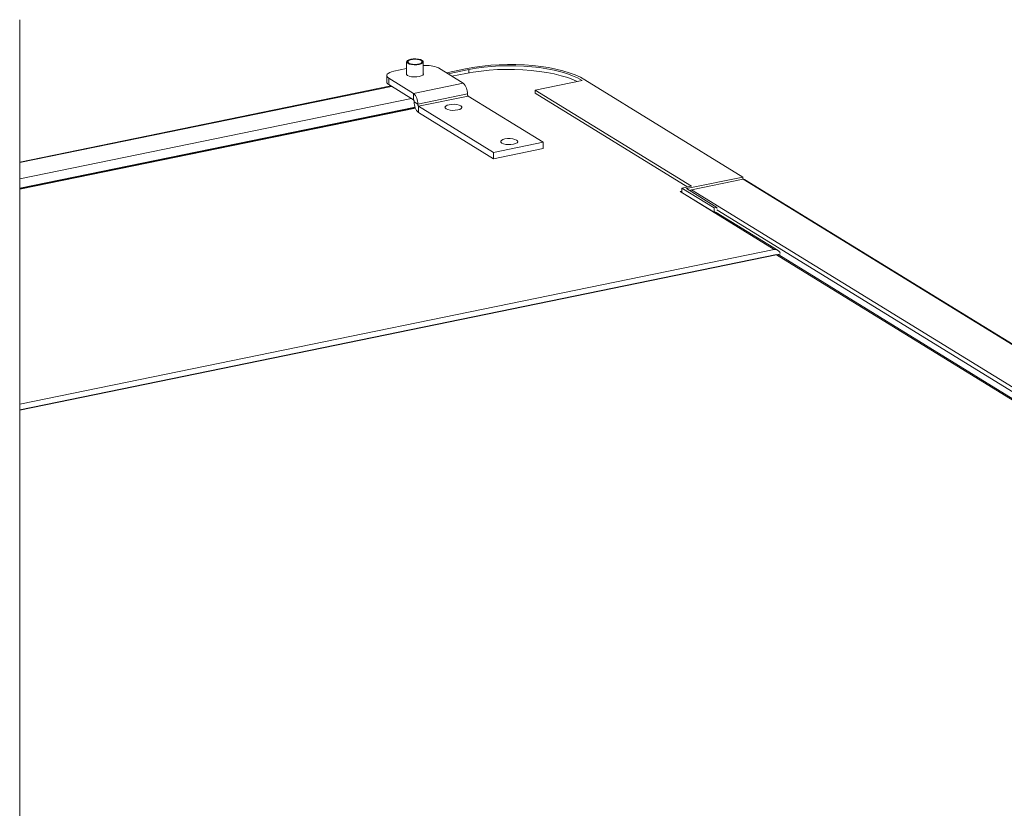
# Model space of a CAD drawing. Extents: x -125.3 to -107.2, y -65.1 to -57.
# Drawn here: x -122.3 to -121.8, y -59.1 to -58.8 of the extents above; entities that cross this region are included whole.
import ezdxf

# ---------------------------------------------------------------- set-up
doc = ezdxf.new("R2010")
doc.units = 0
doc.header["$MEASUREMENT"] = 0
doc.layers.get('0').update_dxf_attribs({"linetype": 'CONTINUOUS'})
doc.layers.add('Lines', color=7, linetype='CONTINUOUS')

# ---------------------------------------------------------------- blocks, each defined once
blk = doc.blocks.new('A$C2E707DA3')
at = {"color": 7, "linetype": 'Continuous', "lineweight": 15}
for p, q in [((1.491091439125796, 2.350576099581275), (1.491091439125796, 3.346897842309204)), ((1.659469502617327, 3.325622940079121), (1.653931938721897, 3.324487079193013)), ((1.659469526331506, 3.328571111344004), (1.659469526331506, 3.323005105751953)), ((1.666719498910851, 3.323005102777451), (1.666719498910851, 3.328571108369502)), ((1.684057356968395, 3.319272030829893), (1.673294878755001, 3.325894804817317)), ((1.676768046305938, 3.323757506059721), (1.685845476862397, 3.325619461697634)), ((1.686582974701082, 3.325165636713741), (1.677505544144623, 3.323303681075835)), ((1.686582974701082, 3.323772846609238), (1.686582974701082, 3.325165636713741)), ((1.650806859125836, 3.322564071932341), (1.650806859125836, 3.3197832078407)), ((1.651644250706397, 3.321453844491742), (1.651644250706397, 3.318672980400102)), ((1.662406728919791, 3.314831070504312), (1.651644250706397, 3.321453844491742)), ((1.679186007871124, 3.322269625085205), (1.685175746369467, 3.323498235681257)), ((1.735793962552407, 3.320480945127706), (1.715420803966239, 3.316302018364709)), ((1.737071330402557, 3.320742957847656), (1.80582119023839, 3.278437201280049)), ((1.652579346354784, 3.318097522507934), (1.491091439125782, 3.284973246045624)), ((1.49109143912581, 3.28471726842438), (1.652891395882762, 3.317905552248057)), ((1.662406728919791, 3.312050206412671), (1.651644250706397, 3.318672980400102)), ((1.684057356968395, 3.319272030829893), (1.662406728919791, 3.314831070504312)), ((1.715420803966239, 3.316302018364709), (1.783433167796701, 3.274450085652845)), ((1.715420803966239, 3.314923266935175), (1.715420803966239, 3.316302018364709)), ((1.491091439125796, 3.277620157284836), (1.661541378219724, 3.312582718893403)), ((1.662406728919791, 3.312050206412671), (1.662406728919791, 3.314831070504312)), ((1.68591985315993, 3.314644009008958), (1.664269225111326, 3.310203048683377)), ((1.68591985315993, 3.314620647776401), (1.664269225111326, 3.31017968745082)), ((1.686294852515388, 3.31368883269932), (1.664644224466798, 3.309247872373746)), ((1.68591985315993, 3.314620647776401), (1.68591985315993, 3.314644009008958)), ((1.718919786357787, 3.293612827999581), (1.686294852515388, 3.31368883269932)), ((1.715420803966239, 3.314923266935175), (1.78175272057031, 3.274105410386575)), ((1.663114432759272, 3.308903951862312), (1.491091439125796, 3.273618726505411)), ((1.663203312081862, 3.308629458445111), (1.491091439125796, 3.27332600222929)), ((1.663267416512866, 3.30845105186004), (1.491091439125796, 3.273134446592181)), ((1.664269225111326, 3.310203048683377), (1.662781728217965, 3.311118391370854)), ((1.662781728217965, 3.31109503013829), (1.662781728217965, 3.311118391370854)), ((1.662781728217965, 3.31109503013829), (1.664269225111326, 3.31017968745082)), ((1.664269225111326, 3.31017968745082), (1.664269225111326, 3.310203048683377)), ((1.697269158309183, 3.289171867674), (1.664644224466798, 3.309247872373746)), ((1.664644224466798, 3.309247872373746), (1.664644224466798, 3.30646689860496)), ((1.697269158309183, 3.286390893905214), (1.664644224466798, 3.30646689860496)), ((1.718919786357787, 3.293612827999581), (1.697269158309183, 3.289171867674)), ((1.718919786357787, 3.290831854230795), (1.697269158309183, 3.286390893905214)), ((1.718919786357787, 3.290831854230795), (1.718919786357787, 3.293612827999581)), ((1.697269158309183, 3.286390893905214), (1.697269158309183, 3.289171867674)), ((1.80582119023839, 3.278437201280049), (1.781247786846421, 3.273396723503453)), ((1.805887105958462, 3.277536619551888), (1.783435366770689, 3.272931335919957)), ((1.80582119023839, 3.277523042250117), (1.80582119023839, 3.278437201280049)), ((2.153759620884358, 3.063470584098724), (1.805887105958462, 3.277536619551888)), ((1.7792329229909, 3.273588534639252), (1.783433167796701, 3.274450085652845)), ((1.793220392097808, 3.264981237628803), (1.7792329229909, 3.273588534639252)), ((1.7792329229909, 3.271760984319435), (1.7792329229909, 3.273588534639252)), ((1.781247786846421, 3.273396723503453), (1.794497759947959, 3.265243250348753)), ((2.154417094998323, 3.063359234664674), (1.806513619158679, 3.277444322154935)), ((1.779232901401386, 3.272332851391063), (1.778411772644958, 3.27216442208632)), ((1.819324192861899, 3.246988648718592), (1.778411772644958, 3.27216442208632)), ((1.778541633126423, 3.272186452529091), (1.793041607287805, 3.263263781580044)), ((2.131307881696586, 3.058865300466799), (1.783435366770689, 3.272931335919957)), ((1.793220392097808, 3.264981237628803), (1.794497759947959, 3.265243250348753)), ((1.793220392097808, 3.264981237628803), (1.793220392097808, 3.263278499903592)), ((1.794497759947959, 3.264764070888432), (1.794497759947959, 3.265243250348753)), ((1.821122980862341, 3.246420427949737), (1.794090957203366, 3.26305479222593)), ((2.130234553763827, 3.057510253696293), (1.794367899466494, 3.264188390201745)), ((1.49109143912581, 3.179661796415502), (1.819324192861899, 3.246988648718592)), ((1.820373468547217, 3.244733013239824), (1.491091439125796, 3.177190934307802)), ((1.49109143912581, 3.176980550945224), (1.820460537611311, 3.244540489417304)), ((1.820437886209632, 3.244628020975988), (1.822105343565525, 3.244970048558073)), ((1.820460537611311, 3.244540489417304), (2.204839783127227, 3.008009755692633)), ((2.206472581092797, 3.007590284997335), (1.821390393769889, 3.24455357938524))]:
    blk.add_line(p, q, dxfattribs=at)
at = {"color": 7, "linetype": 'Continuous', "lineweight": 15, "flags": 128}
for points in [[(1.666233823712602, 3.32921504295539), (1.665520093716992, 3.329528185978702), (1.664568952838934, 3.329747647987652), (1.663473450822138, 3.329851936060258), (1.66234081832684, 3.329830839864364), (1.661282015851, 3.329686443725386), (1.660400633637423, 3.329432870659467), (1.659782893164248, 3.329094931686015), (1.659489355445814, 3.328705724841491), (1.659548747039565, 3.328303347898945), (1.659955201529755, 3.327927176758124), (1.660668931525365, 3.327614033734804), (1.661620072403423, 3.327394571725854), (1.662715574420218, 3.327290283653248), (1.663848206457189, 3.327311380131185), (1.664907008933028, 3.327455776270156), (1.665788391146606, 3.327709349336082), (1.666406132078109, 3.328047288027498), (1.666699669796543, 3.328436494872015), (1.666640278202792, 3.328838871814568), (1.666233823712602, 3.32921504295539)], [(1.660388171413572, 3.328015987210726), (1.66001705657429, 3.328378332024712), (1.660017064859971, 3.328763915607873), (1.660388179772241, 3.329126227359204), (1.661085796807726, 3.329421599945427), (1.662025710308157, 3.329614394286338), (1.663094520979854, 3.329681350005231), (1.664163353550236, 3.329614399184173), (1.665103258764987, 3.329421609941917), (1.665800853828785, 3.32912623250278), (1.666172069363682, 3.3287639090955), (1.666172061078001, 3.32837832551234), (1.665800845470102, 3.32801599235431), (1.665103228434617, 3.327720619768087), (1.6641633149342, 3.327527825427175), (1.663094504262503, 3.327460869708283), (1.662025772387736, 3.327527841936039), (1.661085867172986, 3.327720631178295), (1.660388171413572, 3.328015987210726)], [(1.733712449403455, 3.320054005405282), (1.732119663155373, 3.320744676243784), (1.729560385518781, 3.321684180701915), (1.726754175517229, 3.322530027326607), (1.723728183868644, 3.323274095878283), (1.720511537489855, 3.323909217681837), (1.717135084860317, 3.324429248948441), (1.713631348391658, 3.32482918345589), (1.710034289671341, 3.325105213637144), (1.706378265016482, 3.325254622953658), (1.702698724706948, 3.325276022581079), (1.699030996251651, 3.325169183059941), (1.695410395031089, 3.324935132952014), (1.691871750015736, 3.324576117210938), (1.688449240738095, 3.324095614132361), (1.685175746369467, 3.323498235681257)], [(1.685845476862397, 3.325619461697634), (1.689118970314368, 3.326216840712803), (1.692541581204296, 3.326697364634008), (1.69608012552402, 3.327056358968385), (1.699700725827938, 3.327290409640391), (1.703368555895494, 3.327397270004155), (1.707048096205028, 3.327375870376734), (1.710704019247615, 3.327226440217586), (1.714301179580204, 3.326950430878959), (1.717804814436604, 3.326550475528883), (1.721181267524457, 3.326030443980244), (1.724398015286354, 3.325395343160338), (1.727424006934939, 3.324651274608662), (1.730230115324233, 3.323805407141343), (1.732789393075393, 3.322865902612698), (1.735077131149865, 3.321841796501317), (1.737071330402557, 3.320742957847656)], [(1.735793962552407, 3.320480945127706), (1.733878249231054, 3.321536572460168), (1.731680494246888, 3.322520396847999), (1.729221804239415, 3.323422931719875), (1.726526110473529, 3.324235536835701), (1.723619094458911, 3.324950329080366), (1.720528948147376, 3.325560465005104), (1.717285311998722, 3.326060043962151), (1.713919438667062, 3.326444257490692), (1.710463755249194, 3.326709408579106), (1.706951643882206, 3.326852963305413), (1.703416817267097, 3.326873518260989), (1.699893330907173, 3.326770876390086), (1.696415083618675, 3.326546020872421), (1.693015654502574, 3.326201132073251), (1.689727730717479, 3.325739522815155), (1.686582974701082, 3.325165636713741)], [(1.653931938721897, 3.324487079193013), (1.652936030361673, 3.32423353258055), (1.652098448951094, 3.323915823098119), (1.651451481556833, 3.323546180302628), (1.651019901210702, 3.323138789713475), (1.650820269918924, 3.322709304635367), (1.650860404835953, 3.322274257576602), (1.6511385434044, 3.321850323428805), (1.651644250706397, 3.321453844491742)], [(1.659469573103337, 3.323574399515628), (1.65940236742864, 3.323427587769231), (1.659463184206473, 3.323015496552934), (1.659879398776098, 3.322630234762485), (1.660610407242501, 3.322309544008341), (1.661584516022586, 3.322084785799447), (1.662706462099493, 3.321977981307228), (1.663866444404462, 3.321999588656141), (1.664950758548457, 3.322147461214257)], [(1.664950758548457, 3.322147461214257), (1.665853472350506, 3.322407166314136), (1.666486032106178, 3.322753243826625), (1.666786657813716, 3.323151845159138), (1.666725941731499, 3.323563957782135), (1.666719545682682, 3.323574396541126)], [(1.681700725634357, 3.307633901776988), (1.682603438978063, 3.307893607158903), (1.683235998275421, 3.308239684953421), (1.683536623982945, 3.308638286285934), (1.6834759088174, 3.309050398344866), (1.683059592635502, 3.30943563929268), (1.682328685323029, 3.309756351171487), (1.681354475847343, 3.309981087973682), (1.680232529312107, 3.310087892747937), (1.67907264861941, 3.310066306241659), (1.677988232863143, 3.309918412840908), (1.677085620673367, 3.309658728583663), (1.676452959305408, 3.30931263022854), (1.676152334056212, 3.308914028613998), (1.67621315083403, 3.3085019373977), (1.676629364945342, 3.308116675889288), (1.677360374328401, 3.307795984571072), (1.678334482191829, 3.30757122692625), (1.679456428268736, 3.30746442243403), (1.680616411032034, 3.307486029500907), (1.681700725634357, 3.307633901776988)], [(1.705950675246314, 3.292711508225786), (1.706853388590019, 3.2929712136077), (1.707485949720692, 3.293317290274082), (1.707786574511559, 3.293715892170667), (1.707725859346013, 3.294128004229592), (1.707309545914072, 3.294513243485191), (1.706578637226627, 3.294833956210113), (1.705604427750927, 3.295058693012308), (1.704482480757378, 3.295165498068599), (1.703322599606338, 3.295143911844349), (1.702238183391756, 3.294996018725641), (1.701335571660309, 3.294736334186354), (1.700702910750678, 3.294390235549201), (1.700402285959811, 3.293991633652617), (1.700463102737629, 3.293579542436326), (1.700879318223912, 3.293194280081806), (1.701610324857015, 3.292873590455805), (1.702584432720442, 3.292648832810976), (1.703706379713992, 3.292542027754685), (1.70486636064399, 3.292563635949705), (1.705950675246314, 3.292711508225786)]]:
    blk.add_lwpolyline(points, dxfattribs=at)
at = {"color": 7, "linetype": 'Continuous', "lineweight": 15}
for centre, radius, start, end in [((1.667978550363273, 3.313981160788515), 0.01304600558077819, 65.9517247214787, 95.53814045775839), ((1.652194519601778, 3.319958937945692), 0.001398743245308275, 187.2173863001223, 246.8336293900155), ((1.680061022359894, 3.314974968763821), 0.005868171154866463, 356.7668522340122, 47.07669653805347), ((1.658410394311289, 3.310534008438239), 0.005868171154865509, 356.7668522340122, 47.076696538082), ((1.661601943787815, 3.311184964174259), 0.001181661220398421, 356.7703422291444, 47.07327442090018), ((1.687099358470192, 3.314553962660817), 0.001181388878219681, 176.7641412415682, 227.0794799699975), ((1.668641131513724, 3.310764198956498), 0.005868735490130909, 176.7684207063567, 227.0741884503628), ((1.665448730421588, 3.310113002335235), 0.001181388878218437, 176.7641412416922, 227.0794799699975), ((1.778788291385297, 3.270338750092669), 0.00186409350361618, 97.60372049870452, 101.6530546481127), ((1.793277713145883, 3.261710361613503), 0.001571260503122616, 58.83031935463015, 98.64229870432527)]:
    blk.add_arc(centre, radius, start, end, dxfattribs=at)
for centre, major_axis, ratio, start_param, end_param in [((1.805811171580757, 3.276438207798286), (0.0007820032399834775, 0.0009492679627721319), 0.7594253860568119, 0.1046598613143544, 0.7546221583345982), ((1.78344789606183, 3.2717785493099), (0.0006119516799179517, 0.001061387799475947), 0.8165543429603364, 0.6265813497408346, 1.362548545436388), ((1.820460499166586, 3.242254965286179), (-8.42921291886019e-05, 0.002478377194867646), 0.08046897178595007, 5.883298313337838, 6.29685796700168), ((1.820460499166515, 3.242254965286172), (0.0007484474320159099, 0.0023816845149323), 0.5634782088289705, 6.141958015949967, 6.791920312970192)]:
    blk.add_ellipse(centre, major_axis=major_axis, ratio=ratio, start_param=start_param, end_param=end_param, dxfattribs=at)
blk.add_open_spline([(1.822064698911163, 3.245438610557471), (1.822058239388369, 3.245458853424005), (1.821997956775888, 3.245647767205625), (1.821659382271065, 3.246031541723468), (1.820981998162964, 3.24656444502623), (1.820129276930359, 3.24687822417004), (1.819538193408405, 3.246971554170791), (1.819327257037259, 3.246988403949629), (1.819324192861899, 3.246988648718592)], degree=3, knots=[0, 0, 0, 0, 0.02058569911722046, 0.1921132198448164, 0.4492310354795805, 0.8039454398875293, 0.9971520058524738, 1, 1, 1, 1], dxfattribs=at)

msp = doc.modelspace()

# ---------------------------------------------------------------- block references
at = {"layer": 'Lines', "linetype": 'Continuous'}
msp.add_blockref('A$C2E707DA3', (-123.7516396409501, -62.09923891995295), dxfattribs=at)

doc.saveas('drawing.dxf')
